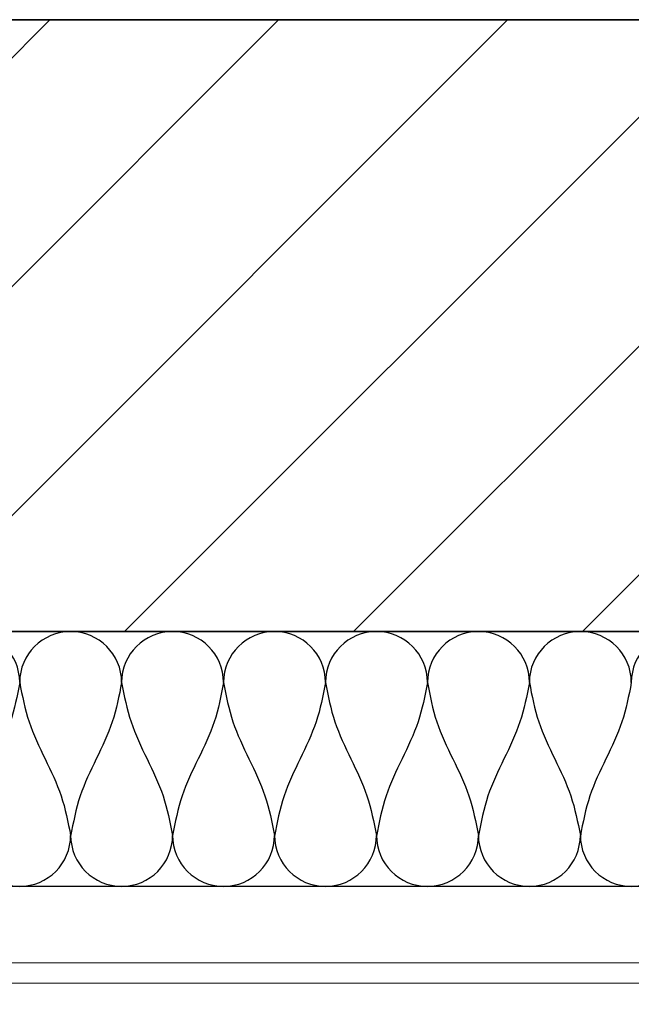
# Model space of a CAD drawing. Units: millimetres. Extents: x 141521 to 159883, y -12744 to -5659.
# Drawn here: x 151361 to 151601, y -12454 to -12068 of the extents above; entities that cross this region are included whole.
import ezdxf

# ---------------------------------------------------------------- set-up
doc = ezdxf.new("R2010")
doc.units = ezdxf.units.MM
for name, color, linetype, lineweight in [('------H------', 252, 'Continuous', 18), ('200125M------', 5, 'Continuous', 70), ('214001M------', 150, 'Continuous', 18)]:
    doc.layers.add(name, color=color, linetype=linetype, lineweight=lineweight)
doc.layers.add('Isolatie', color=2, linetype='Continuous')

msp = doc.modelspace()

# ---------------------------------------------------------------- hatches: boundary and pattern name
at = {"layer": '------H------'}
h = msp.add_hatch(dxfattribs=at)
h.set_pattern_fill('ANSI31', color=256, scale=20, style=0)
h.paths.add_polyline_path([(156311.9979, -12307.7475), (156311.9979, -12067.6317), (156311.9979, -12067.7326), (150854.0896, -12067.7326), (150854.0896, -12744.1773), (151102.1229, -12744.1773), (151102.1229, -12744.0764), (151102.1229, -12307.7475)])

# ---------------------------------------------------------------- linework, layer by layer
at = {"ltscale": 0.5}
msp.add_line((151102.0952, -12407.6317), (156341.5286, -12407.6317), dxfattribs=at)
at = {"layer": '200125M------', "lineweight": 35}
for p, q in [((156311.9979, -12067.7326), (150854.0896, -12067.7326)), ((156311.9979, -12307.7475), (151102.1229, -12307.7475))]:
    msp.add_line(p, q, dxfattribs=at)
at = {"layer": '214001M------', "ltscale": 0.5, "elevation": 0}
msp.add_lwpolyline([(151232.1197, -12437.7475), (151232.1197, -12445.7475), (152792.9039, -12445.7475), (152792.9039, -12437.7475), (151232.1197, -12437.7475)], dxfattribs=at)
at = {"layer": 'Isolatie', "ltscale": 0.5}
for centre, start, end in [((151341.1426, -12327.7234), 0, 180), ((151381.1426, -12327.7234), 0, 180), ((151421.1426, -12327.7234), 0, 180), ((151461.1426, -12327.7234), 0, 180), ((151501.1426, -12327.7234), 0, 180), ((151541.1426, -12327.7234), 0, 180), ((151581.1426, -12327.7234), 0, 180), ((151621.1426, -12327.7234), 0, 180), ((151361.1426, -12387.7234), 180, 360), ((151401.1426, -12387.7234), 180, 360), ((151441.1426, -12387.7234), 180, 360), ((151481.1426, -12387.7234), 180, 360), ((151521.1426, -12387.7234), 180, 360), ((151561.1426, -12387.7234), 180, 360), ((151601.1426, -12387.7234), 180, 360)]:
    msp.add_arc(centre, 20, start, end, dxfattribs=at)
for points in [[(151361.1426, -12327.7234), (151357.4591, -12343.1807), (151351.1748, -12357.7234), (151344.8904, -12372.2662), (151341.1426, -12388.0355)], [(151361.1426, -12327.7234), (151364.826, -12343.1807), (151371.1104, -12357.7234), (151377.3948, -12372.2662), (151381.1426, -12387.7234)], [(151401.1426, -12327.7234), (151397.4591, -12343.1807), (151391.1748, -12357.7234), (151384.8904, -12372.2662), (151381.1426, -12388.0355)], [(151401.1426, -12327.7234), (151404.826, -12343.1807), (151411.1104, -12357.7234), (151417.3948, -12372.2662), (151421.1426, -12387.7234)], [(151441.1426, -12327.7234), (151437.4591, -12343.1807), (151431.1748, -12357.7234), (151424.8904, -12372.2662), (151421.1426, -12387.7234)], [(151441.1426, -12327.7234), (151444.826, -12343.1807), (151451.1104, -12357.7234), (151457.3948, -12372.2662), (151461.1426, -12387.7234)], [(151481.1426, -12327.7234), (151477.4591, -12343.1807), (151471.1748, -12357.7234), (151464.8904, -12372.2662), (151461.1426, -12388.0355)], [(151481.1426, -12327.7234), (151484.826, -12343.1807), (151491.1104, -12357.7234), (151497.3948, -12372.2662), (151501.1426, -12387.7234)], [(151521.1426, -12327.7234), (151517.4591, -12343.1807), (151511.1748, -12357.7234), (151504.8904, -12372.2662), (151501.1426, -12388.0355)], [(151521.1426, -12327.7234), (151524.826, -12343.1807), (151531.1104, -12357.7234), (151537.3948, -12372.2662), (151541.1426, -12387.7234)], [(151561.1426, -12327.7234), (151557.4591, -12343.1807), (151551.1748, -12357.7234), (151544.8904, -12372.2662), (151541.1426, -12387.7234)], [(151561.1426, -12327.7234), (151564.826, -12343.1807), (151571.1104, -12357.7234), (151577.3948, -12372.2662), (151581.1426, -12387.7234)], [(151601.1426, -12327.7234), (151597.4591, -12343.1807), (151591.1748, -12357.7234), (151584.8904, -12372.2662), (151581.1426, -12388.0355)]]:
    msp.add_spline(points, degree=3, dxfattribs=at)

doc.saveas('drawing.dxf')
